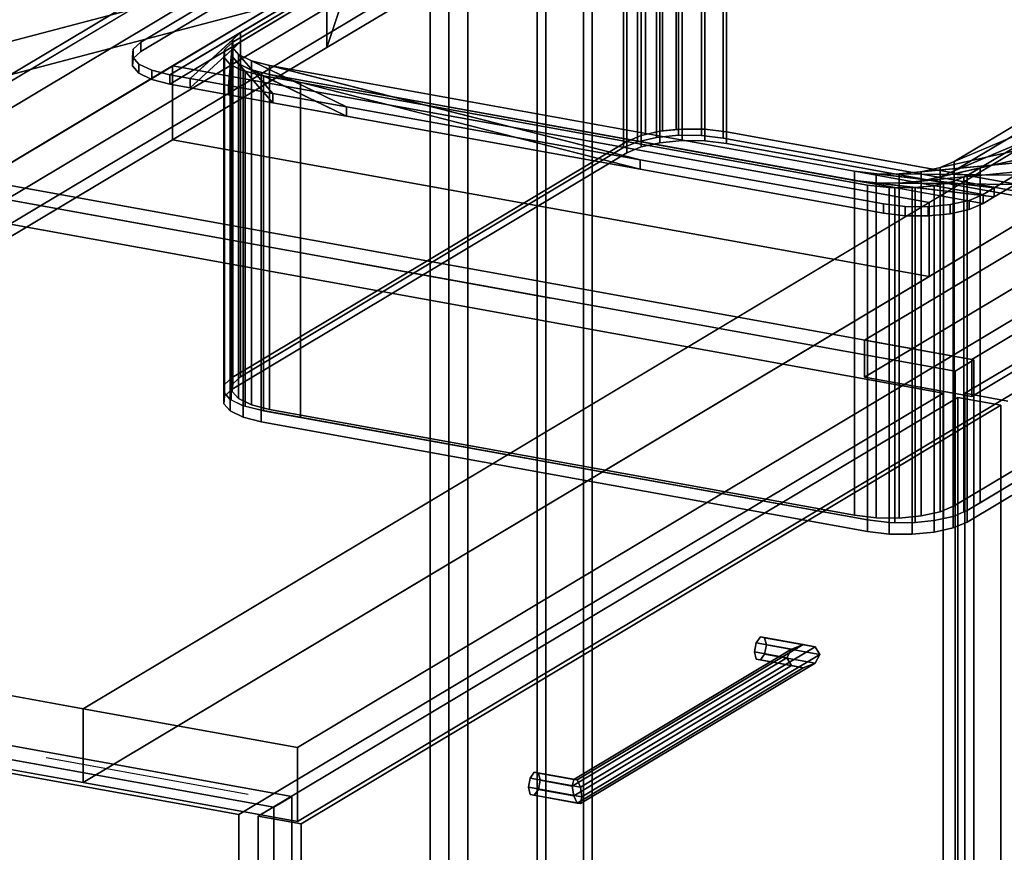
# Model space of a CAD drawing. Extents: x -61 to 4590, y -475 to 3687.
# Drawn here: x 1149 to 1552, y 1155 to 1495 of the extents above; entities that cross this region are included whole.
import ezdxf

# ---------------------------------------------------------------- set-up
doc = ezdxf.new("R2010")
doc.units = 0
doc.layers.add('layer0', color=7, linetype='CONTINUOUS')

# ---------------------------------------------------------------- blocks, each defined once
blk = doc.blocks.new('PF_OBJECT3')
at = {"layer": 'layer0'}
for p, q in [((746.98, 1270.5), (1260.5, 1177.66)), ((1260.5, 1177.66), (746.98, 1270.5)), ((1253.15, 1173.27), (739.64, 1266.11)), ((739.64, 1266.11), (1253.15, 1173.27)), ((1260.5, 1177.66), (1253.15, 1173.27)), ((1253.15, 1173.27), (1260.5, 1177.66)), ((1260.5, 1177.66), (1260.5, 356.05)), ((1260.5, 356.05), (1260.5, 1177.66)), ((1253.15, 351.66), (1253.15, 1173.27)), ((1253.15, 1173.27), (1253.15, 351.66))]:
    blk.add_line(p, q, dxfattribs=at)
blk = doc.blocks.new('PF_OBJECT4')
at = {"layer": 'layer0'}
for p, q in [((1357.99, 1185.18), (1357.29, 1181.41)), ((1357.29, 1181.41), (1357.99, 1185.18)), ((1357.99, 1185.18), (1359.7, 1187.58)), ((1359.7, 1187.58), (1357.99, 1185.18)), ((1378.62, 1181.45), (1357.99, 1185.18)), ((1357.99, 1185.18), (1378.62, 1181.45)), ((1359.7, 1187.58), (1361.4, 1187.21)), ((1377.22, 1184.41), (1359.7, 1187.58)), ((1361.4, 1187.21), (1359.7, 1187.58)), ((1359.7, 1187.58), (1377.22, 1184.41)), ((1361.4, 1187.21), (1362.1, 1184.3)), ((1362.1, 1184.3), (1361.4, 1187.21)), ((1361.4, 1187.21), (1375.83, 1184.61)), ((1375.83, 1184.61), (1361.4, 1187.21)), ((1362.1, 1184.3), (1361.4, 1180.54)), ((1361.4, 1180.54), (1362.1, 1184.3)), ((1362.1, 1184.3), (1375.25, 1181.92)), ((1375.25, 1181.92), (1362.1, 1184.3)), ((1375.25, 1181.92), (1375.83, 1184.61)), ((1375.83, 1184.61), (1375.25, 1181.92)), ((1375.83, 1184.61), (1377.22, 1184.41)), ((1377.22, 1184.41), (1375.83, 1184.61)), ((1377.22, 1184.41), (1378.62, 1181.45)), ((1378.62, 1181.45), (1377.22, 1184.41)), ((1357.29, 1181.41), (1357.99, 1178.5)), ((1379.19, 1177.45), (1357.29, 1181.41)), ((1357.29, 1181.41), (1379.19, 1177.45)), ((1357.99, 1178.5), (1357.29, 1181.41)), ((1359.7, 1178.13), (1361.4, 1180.54)), ((1361.4, 1180.54), (1359.7, 1178.13)), ((1361.4, 1180.54), (1375.83, 1177.93)), ((1375.83, 1177.93), (1361.4, 1180.54)), ((1375.83, 1177.93), (1375.25, 1181.92)), ((1375.25, 1181.92), (1375.83, 1177.93)), ((1379.19, 1177.45), (1378.62, 1181.45)), ((1378.62, 1181.45), (1379.19, 1177.45)), ((1357.99, 1178.5), (1359.7, 1178.13)), ((1378.62, 1174.77), (1357.99, 1178.5)), ((1357.99, 1178.5), (1378.62, 1174.77)), ((1359.7, 1178.13), (1357.99, 1178.5)), ((1377.22, 1174.97), (1359.7, 1178.13)), ((1359.7, 1178.13), (1377.22, 1174.97)), ((1375.83, 1177.93), (1377.22, 1174.97)), ((1377.22, 1174.97), (1375.83, 1177.93)), ((1378.62, 1174.77), (1379.19, 1177.45)), ((1379.19, 1177.45), (1378.62, 1174.77)), ((1379.19, 1177.45), (1379.19, 1177.45)), ((1377.22, 1174.97), (1378.62, 1174.77)), ((1378.62, 1174.77), (1377.22, 1174.97))]:
    blk.add_line(p, q, dxfattribs=at)
blk = doc.blocks.new('PF_OBJECT5')
at = {"layer": 'layer0'}
for p, q in [((1450.49, 1240.51), (1449.78, 1236.75)), ((1449.78, 1236.75), (1450.49, 1240.51)), ((1450.49, 1240.51), (1452.19, 1242.91)), ((1452.19, 1242.91), (1450.49, 1240.51)), ((1464.92, 1237.9), (1450.49, 1240.51)), ((1450.49, 1240.51), (1464.92, 1237.9)), ((1452.19, 1242.91), (1453.9, 1242.55)), ((1469.72, 1239.74), (1452.19, 1242.91)), ((1453.9, 1242.55), (1452.19, 1242.91)), ((1452.19, 1242.91), (1469.72, 1239.74)), ((1453.9, 1242.55), (1454.6, 1239.63)), ((1454.6, 1239.63), (1453.9, 1242.55)), ((1453.9, 1242.55), (1474.52, 1238.82)), ((1474.52, 1238.82), (1453.9, 1242.55)), ((1449.78, 1236.75), (1450.49, 1233.83)), ((1462.93, 1234.37), (1449.78, 1236.75)), ((1449.78, 1236.75), (1462.93, 1234.37)), ((1450.49, 1233.83), (1449.78, 1236.75)), ((1454.6, 1239.63), (1453.9, 1235.87)), ((1453.9, 1235.87), (1454.6, 1239.63)), ((1454.6, 1239.63), (1476.51, 1235.67)), ((1476.51, 1235.67), (1454.6, 1239.63)), ((1462.93, 1234.37), (1464.92, 1237.9)), ((1464.92, 1237.9), (1462.93, 1234.37)), ((1469.72, 1239.74), (1464.92, 1237.9)), ((1464.92, 1237.9), (1469.72, 1239.74)), ((1474.52, 1238.82), (1469.72, 1239.74)), ((1469.72, 1239.74), (1474.52, 1238.82)), ((1476.51, 1235.67), (1474.52, 1238.82)), ((1474.52, 1238.82), (1476.51, 1235.67)), ((1450.49, 1233.83), (1452.19, 1233.47)), ((1464.92, 1231.22), (1450.49, 1233.83)), ((1450.49, 1233.83), (1464.92, 1231.22)), ((1452.19, 1233.47), (1450.49, 1233.83)), ((1452.19, 1233.47), (1453.9, 1235.87)), ((1453.9, 1235.87), (1452.19, 1233.47)), ((1469.72, 1230.3), (1452.19, 1233.47)), ((1452.19, 1233.47), (1469.72, 1230.3)), ((1453.9, 1235.87), (1474.52, 1232.14)), ((1474.52, 1232.14), (1453.9, 1235.87)), ((1464.92, 1231.22), (1462.93, 1234.37)), ((1462.93, 1234.37), (1464.92, 1231.22)), ((1474.52, 1232.14), (1476.51, 1235.67)), ((1476.51, 1235.67), (1474.52, 1232.14)), ((1476.51, 1235.67), (1476.51, 1235.67)), ((1469.72, 1230.3), (1464.92, 1231.22)), ((1464.92, 1231.22), (1469.72, 1230.3)), ((1474.52, 1232.14), (1469.72, 1230.3)), ((1469.72, 1230.3), (1474.52, 1232.14))]:
    blk.add_line(p, q, dxfattribs=at)
blk = doc.blocks.new('PF_OBJECT6')
at = {"layer": 'layer0'}
for p, q in [((1375.83, 1184.61), (1464.92, 1237.9)), ((1464.92, 1237.9), (1375.83, 1184.61)), ((1469.72, 1239.74), (1377.22, 1184.41)), ((1377.22, 1184.41), (1469.72, 1239.74)), ((1474.52, 1238.82), (1378.62, 1181.45)), ((1378.62, 1181.45), (1474.52, 1238.82)), ((1462.93, 1234.37), (1464.92, 1237.9)), ((1464.92, 1237.9), (1462.93, 1234.37)), ((1464.92, 1237.9), (1469.72, 1239.74)), ((1469.72, 1239.74), (1464.92, 1237.9)), ((1469.72, 1239.74), (1474.52, 1238.82)), ((1474.52, 1238.82), (1469.72, 1239.74)), ((1476.51, 1235.67), (1474.52, 1238.82)), ((1474.52, 1238.82), (1476.51, 1235.67)), ((1375.25, 1181.92), (1462.93, 1234.37)), ((1462.93, 1234.37), (1375.25, 1181.92)), ((1476.51, 1235.67), (1379.19, 1177.45)), ((1379.19, 1177.45), (1476.51, 1235.67)), ((1464.92, 1231.22), (1462.93, 1234.37)), ((1462.93, 1234.37), (1464.92, 1231.22)), ((1474.52, 1232.14), (1476.51, 1235.67)), ((1476.51, 1235.67), (1474.52, 1232.14)), ((1476.51, 1235.67), (1476.51, 1235.67)), ((1375.83, 1177.93), (1464.92, 1231.22)), ((1464.92, 1231.22), (1375.83, 1177.93)), ((1469.72, 1230.3), (1377.22, 1174.97)), ((1377.22, 1174.97), (1469.72, 1230.3)), ((1474.52, 1232.14), (1378.62, 1174.77)), ((1378.62, 1174.77), (1474.52, 1232.14)), ((1464.92, 1231.22), (1469.72, 1230.3)), ((1469.72, 1230.3), (1464.92, 1231.22)), ((1469.72, 1230.3), (1474.52, 1232.14)), ((1474.52, 1232.14), (1469.72, 1230.3)), ((1375.83, 1184.61), (1375.25, 1181.92)), ((1375.25, 1181.92), (1375.83, 1184.61)), ((1377.22, 1184.41), (1375.83, 1184.61)), ((1375.83, 1184.61), (1377.22, 1184.41)), ((1378.62, 1181.45), (1377.22, 1184.41)), ((1377.22, 1184.41), (1378.62, 1181.45)), ((1375.25, 1181.92), (1375.83, 1177.93)), ((1375.83, 1177.93), (1375.25, 1181.92)), ((1378.62, 1181.45), (1379.19, 1177.45)), ((1379.19, 1177.45), (1378.62, 1181.45)), ((1377.22, 1174.97), (1375.83, 1177.93)), ((1375.83, 1177.93), (1377.22, 1174.97)), ((1379.19, 1177.45), (1378.62, 1174.77)), ((1378.62, 1174.77), (1379.19, 1177.45)), ((1379.19, 1177.45), (1379.19, 1177.45)), ((1379.19, 1177.45), (1379.19, 1177.45)), ((1379.19, 1177.45), (1379.19, 1177.45)), ((1378.62, 1174.77), (1377.22, 1174.97)), ((1377.22, 1174.97), (1378.62, 1174.77))]:
    blk.add_line(p, q, dxfattribs=at)
blk = doc.blocks.new('PF_OBJECT7')
at = {"layer": 'layer0'}
for p, q in [((1246.78, 1169.57), (1532.94, 1340.76)), ((1532.94, 1340.76), (1246.78, 1169.57)), ((1550.47, 1337.59), (1264.31, 1166.4)), ((1264.31, 1166.4), (1550.47, 1337.59)), ((1532.94, 1340.76), (1532.94, 673.08)), ((1532.94, 673.08), (1532.94, 1340.76)), ((1532.94, 1340.76), (1550.47, 1337.59)), ((1550.47, 1337.59), (1532.94, 1340.76)), ((1550.47, 669.91), (1550.47, 1337.59)), ((1550.47, 1337.59), (1550.47, 669.91)), ((1246.78, 501.9), (1246.78, 1169.57)), ((1264.31, 1166.4), (1246.78, 1169.57)), ((1246.78, 1169.57), (1246.78, 501.9)), ((1246.78, 1169.57), (1264.31, 1166.4)), ((1264.31, 1166.4), (1264.31, 498.73)), ((1264.31, 498.73), (1264.31, 1166.4))]:
    blk.add_line(p, q, dxfattribs=at)
blk = doc.blocks.new('PF_SKETCH9')
at = {"layer": 'layer0'}
blk.add_line((1118.44, 1426.27), (1201.1, 1411.32), dxfattribs=at)
blk = doc.blocks.new('PF_SKETCH11')
at = {"layer": 'layer0'}
blk.add_line((1283.77, 1396.38), (1366.43, 1381.43), dxfattribs=at)
blk = doc.blocks.new('PF_SKETCH12')
at = {"layer": 'layer0'}
blk.add_line((1160.04, 1193.57), (1242.71, 1178.63), dxfattribs=at)
blk = doc.blocks.new('PF_SKETCH13')
at = {"layer": 'layer0'}
blk.add_line((1449.1, 1366.48), (1531.76, 1351.54), dxfattribs=at)
blk = doc.blocks.new('PF_OBJECT15')
at = {"layer": 'layer0'}
for p, q in [((1087.29, 1437.9), (1360.93, 1601.59)), ((1360.93, 1601.59), (1087.29, 1437.9)), ((1364.44, 1600.96), (1090.8, 1437.27)), ((1090.8, 1437.27), (1364.44, 1600.96)), ((1360.93, 1601.59), (1360.93, 921.64)), ((1360.93, 921.64), (1360.93, 1601.59)), ((1364.44, 921.01), (1364.44, 1600.96)), ((1364.44, 1600.96), (1364.44, 921.01))]:
    blk.add_line(p, q, dxfattribs=at)
blk = doc.blocks.new('PF_OBJECT16')
at = {"layer": 'layer0'}
for p, q in [((1364.44, 1600.96), (1090.8, 1437.27)), ((1090.8, 1437.27), (1364.44, 1600.96)), ((1378.46, 1598.42), (1364.44, 1600.96)), ((1364.44, 1553.74), (1364.44, 1600.96)), ((1364.44, 1600.96), (1378.46, 1598.42)), ((1364.44, 1600.96), (1364.44, 1553.74)), ((1104.82, 1434.73), (1378.46, 1598.42)), ((1378.46, 1598.42), (1104.82, 1434.73)), ((1378.46, 1598.42), (1378.46, 1551.2)), ((1378.46, 1551.2), (1378.46, 1598.42)), ((1090.8, 1390.05), (1364.44, 1553.74)), ((1364.44, 1553.74), (1090.8, 1390.05)), ((1378.46, 1551.2), (1104.82, 1387.51)), ((1104.82, 1387.51), (1378.46, 1551.2)), ((1364.44, 1553.74), (1378.46, 1551.2)), ((1378.46, 1551.2), (1364.44, 1553.74)), ((1090.8, 1437.27), (1104.82, 1434.73)), ((1090.8, 1437.27), (1090.8, 1390.05)), ((1104.82, 1434.73), (1090.8, 1437.27)), ((1090.8, 1390.05), (1090.8, 1437.27)), ((1104.82, 1387.51), (1104.82, 1434.73)), ((1104.82, 1434.73), (1104.82, 1387.51)), ((1104.82, 1387.51), (1090.8, 1390.05)), ((1090.8, 1390.05), (1104.82, 1387.51))]:
    blk.add_line(p, q, dxfattribs=at)
blk = doc.blocks.new('PF_OBJECT17')
at = {"layer": 'layer0'}
for p, q in [((1324.82, 934.17), (1324.82, 1614.12)), ((1324.82, 1614.12), (1324.82, 934.17)), ((1317.11, 1609.51), (1317.11, 929.56)), ((1317.11, 929.56), (1317.11, 1609.51)), ((1768.41, 1527.92), (1494.78, 1364.23)), ((1494.78, 1364.23), (1768.41, 1527.92)), ((1538.59, 1356.31), (1812.23, 1520)), ((1812.23, 1520), (1538.59, 1356.31)), ((1494.78, 1349.12), (1768.41, 1512.81)), ((1768.41, 1512.81), (1494.78, 1349.12)), ((1812.23, 1504.89), (1538.59, 1341.2)), ((1538.59, 1341.2), (1812.23, 1504.89)), ((1539.47, 1356.15), (1043.48, 1445.82)), ((1043.48, 1445.82), (1539.47, 1356.15)), ((1035.77, 1441.21), (1531.76, 1351.54)), ((1531.76, 1351.54), (1035.77, 1441.21)), ((1494.78, 1364.23), (1538.59, 1356.31)), ((1538.59, 1356.31), (1494.78, 1364.23)), ((1494.78, 1364.23), (1494.78, 1349.12)), ((1494.78, 1349.12), (1494.78, 1364.23)), ((1531.76, 1351.54), (1539.47, 1356.15)), ((1539.47, 1356.15), (1531.76, 1351.54)), ((1538.59, 1341.2), (1538.59, 1356.31)), ((1538.59, 1356.31), (1538.59, 1341.2)), ((1539.47, 1356.15), (1539.47, 676.2)), ((1539.47, 676.2), (1539.47, 1356.15)), ((1538.59, 1341.2), (1494.78, 1349.12)), ((1494.78, 1349.12), (1538.59, 1341.2)), ((1531.76, 671.59), (1531.76, 1351.54)), ((1531.76, 1351.54), (1531.76, 671.59))]:
    blk.add_line(p, q, dxfattribs=at)
blk = doc.blocks.new('PF_OBJECT21')
at = {"layer": 'layer0'}
for p, q in [((1535.83, 1342.48), (1822, 1513.67)), ((1822, 1513.67), (1535.83, 1342.48)), ((1535.83, 674.81), (1535.83, 1342.48)), ((1553.36, 1339.32), (1535.83, 1342.48)), ((1535.83, 1342.48), (1535.83, 674.81)), ((1535.83, 1342.48), (1553.36, 1339.32))]:
    blk.add_line(p, q, dxfattribs=at)
blk = doc.blocks.new('PF_SKETCH26')
at = {"layer": 'layer0'}
blk.add_line((1118.44, 1426.27), (1201.1, 1411.32), dxfattribs=at)
blk = doc.blocks.new('PF_SKETCH28')
at = {"layer": 'layer0'}
blk.add_line((1283.77, 1396.38), (1366.43, 1381.43), dxfattribs=at)
blk = doc.blocks.new('PF_SKETCH30')
at = {"layer": 'layer0'}
blk.add_line((1449.1, 1366.48), (1531.76, 1351.54), dxfattribs=at)
blk = doc.blocks.new('PF_OBJECT82')
at = {"layer": 'layer0'}
for p, q in [((1379.85, 930.23), (1379.85, 1610.18)), ((1379.85, 1610.18), (1379.85, 930.23)), ((1383.36, 1609.55), (1383.36, 929.6)), ((1383.36, 929.6), (1383.36, 1609.55))]:
    blk.add_line(p, q, dxfattribs=at)
blk = doc.blocks.new('PF_OBJECT89')
at = {"layer": 'layer0'}
for p, q in [((1332.53, 938.78), (1332.53, 1618.74)), ((1332.53, 1618.74), (1332.53, 938.78)), ((1324.82, 1614.12), (1324.82, 934.17)), ((1324.82, 934.17), (1324.82, 1614.12))]:
    blk.add_line(p, q, dxfattribs=at)
blk = doc.blocks.new('PF_OBJECT127')
at = {"layer": 'layer0'}
for p, q in [((2365.17, 1925.36), (1175.24, 1213.54)), ((2452.8, 1909.52), (1262.87, 1197.7)), ((1262.87, 1197.7), (2452.8, 1909.52)), ((1175.24, 1183.32), (2365.17, 1895.14)), ((1262.87, 1167.48), (2452.8, 1879.3)), ((2452.8, 1879.3), (1262.87, 1167.48)), ((1384.13, 1549.25), (1084.34, 1470.27)), ((1521.14, 1420.46), (1716.25, 1537.17)), ((865.9, 1269.47), (1274.8, 1514.07)), ((1274.8, 1514.07), (1211.8, 1476.38)), ((1274.8, 1514.07), (1274.8, 1483.85)), ((1274.8, 1483.85), (1274.8, 1514.07)), ((1274.8, 1483.85), (1284.73, 1513.43)), ((1043.64, 1445.92), (1283.26, 1509.05)), ((1272.81, 1506.3), (1043.64, 1445.92)), ((1084.34, 1470.27), (1227.36, 1507.95)), ((1283.26, 1509.05), (1274.8, 1483.85)), ((1716.25, 1506.95), (1521.14, 1390.24)), ((1308.17, 1503.81), (1274.8, 1483.85)), ((1274.8, 1483.85), (1308.17, 1503.81)), ((1274.8, 1483.85), (865.9, 1239.25)), ((1211.8, 1446.16), (1274.8, 1483.85)), ((1211.8, 1476.38), (865.9, 1269.47)), ((1211.8, 1476.38), (1211.8, 1446.16)), ((1211.8, 1446.16), (1211.8, 1476.38)), ((1211.8, 1476.38), (1521.14, 1420.46)), ((1521.14, 1420.46), (1211.8, 1476.38)), ((865.9, 1239.25), (1211.8, 1446.16)), ((1211.8, 1446.16), (1521.14, 1390.24)), ((1521.14, 1390.24), (1211.8, 1446.16)), ((1175.24, 1213.54), (1521.14, 1420.46)), ((1521.14, 1390.24), (1521.14, 1420.46)), ((1521.14, 1420.46), (1521.14, 1390.24)), ((1521.14, 1390.24), (1175.24, 1183.32)), ((1175.24, 1213.54), (865.9, 1269.47)), ((865.9, 1269.47), (1175.24, 1213.54)), ((865.9, 1239.25), (1175.24, 1183.32)), ((1175.24, 1183.32), (865.9, 1239.25)), ((1175.24, 1213.54), (1175.24, 1183.32)), ((1262.87, 1197.7), (1175.24, 1213.54)), ((1175.24, 1183.32), (1175.24, 1213.54)), ((1175.24, 1213.54), (1262.87, 1197.7)), ((1262.87, 1197.7), (1262.87, 1167.48)), ((1262.87, 1167.48), (1262.87, 1197.7)), ((1175.24, 1183.32), (1262.87, 1167.48)), ((1262.87, 1167.48), (1175.24, 1183.32))]:
    blk.add_line(p, q, dxfattribs=at)
blk = doc.blocks.new('PF_OBJECT128')
at = {"layer": 'layer0'}
for p, q in [((1210.69, 1472.67), (1425.07, 1600.91)), ((1198.85, 1486.07), (1384.32, 1597.02)), ((1384.32, 1597.02), (1198.85, 1486.07)), ((1425.07, 1597.14), (1210.69, 1468.89)), ((1198.85, 1482.29), (1384.32, 1593.24)), ((1384.32, 1593.24), (1198.85, 1482.29)), ((1396.16, 1583.62), (1239.59, 1489.96)), ((1239.59, 1486.18), (1396.16, 1579.84)), ((1716.88, 1548.16), (1531.4, 1437.2)), ((1531.4, 1433.43), (1716.88, 1544.38)), ((1531.4, 1437.2), (1687.97, 1530.86)), ((1687.97, 1527.09), (1531.4, 1433.43)), ((1239.59, 1489.96), (1210.69, 1472.67)), ((1219.01, 1471.16), (1239.59, 1489.96)), ((1239.59, 1489.96), (1236.41, 1487.06)), ((1239.59, 1489.96), (1239.59, 1486.18)), ((1239.59, 1486.18), (1239.59, 1489.96)), ((1195.67, 1483.16), (1198.85, 1486.07)), ((1198.85, 1486.07), (1195.67, 1483.16)), ((1198.85, 1482.29), (1198.85, 1486.07)), ((1198.85, 1486.07), (1198.85, 1482.29)), ((1210.69, 1468.89), (1239.59, 1486.18)), ((1236.41, 1487.06), (1219.01, 1471.16)), ((1239.59, 1486.18), (1219.01, 1467.39)), ((1234.62, 1468.34), (1236.41, 1487.06)), ((1236.41, 1487.06), (1236.12, 1483.97)), ((1236.41, 1487.06), (1236.41, 1483.28)), ((1236.41, 1483.28), (1236.41, 1487.06)), ((1236.41, 1483.28), (1239.59, 1486.18)), ((1648.94, 1487.04), (1525.65, 1434.76)), ((1531.4, 1437.2), (1648.94, 1487.04)), ((1195.38, 1480.08), (1195.67, 1483.16)), ((1195.67, 1483.16), (1195.38, 1480.08)), ((1195.67, 1479.39), (1195.67, 1483.16)), ((1195.67, 1483.16), (1195.67, 1479.39)), ((1195.67, 1479.39), (1198.85, 1482.29)), ((1198.85, 1482.29), (1195.67, 1479.39)), ((1219.01, 1467.39), (1236.41, 1483.28)), ((1236.12, 1483.97), (1234.62, 1468.34)), ((1236.41, 1483.28), (1234.62, 1464.56)), ((1236.12, 1483.97), (1236.12, 1480.19)), ((1236.12, 1480.19), (1236.12, 1483.97)), ((1236.12, 1483.97), (1238.74, 1481.01)), ((1252.83, 1465.05), (1236.12, 1483.97)), ((1236.12, 1480.19), (1236.41, 1483.28)), ((1525.65, 1430.99), (1648.94, 1483.26)), ((1648.94, 1483.26), (1531.4, 1433.43)), ((1195.38, 1476.3), (1195.38, 1480.08)), ((1195.38, 1480.08), (1195.38, 1476.3)), ((1197.99, 1477.11), (1195.38, 1480.08)), ((1195.38, 1480.08), (1197.99, 1477.11)), ((1195.38, 1476.3), (1195.67, 1479.39)), ((1195.67, 1479.39), (1195.38, 1476.3)), ((1234.62, 1464.56), (1236.12, 1480.19)), ((1236.12, 1480.19), (1252.83, 1461.27)), ((1238.74, 1477.23), (1236.12, 1480.19)), ((1238.74, 1481.01), (1238.74, 1477.23)), ((1238.74, 1477.23), (1238.74, 1481.01)), ((1238.74, 1481.01), (1244.01, 1478.45)), ((1282.97, 1459.6), (1238.74, 1481.01)), ((1238.74, 1481.01), (1252.83, 1465.05)), ((1244.01, 1478.45), (1244.01, 1474.68)), ((1244.01, 1474.68), (1244.01, 1478.45)), ((1244.01, 1478.45), (1251.43, 1476.56)), ((1402.96, 1437.91), (1244.01, 1478.45)), ((1244.01, 1478.45), (1282.97, 1459.6)), ((1197.99, 1473.34), (1195.38, 1476.3)), ((1195.38, 1476.3), (1197.99, 1473.34)), ((1197.99, 1473.34), (1197.99, 1477.11)), ((1197.99, 1477.11), (1197.99, 1473.34)), ((1203.27, 1474.56), (1197.99, 1477.11)), ((1197.99, 1477.11), (1203.27, 1474.56)), ((1203.27, 1470.78), (1203.27, 1474.56)), ((1203.27, 1474.56), (1203.27, 1470.78)), ((1210.69, 1472.67), (1203.27, 1474.56)), ((1203.27, 1474.56), (1210.69, 1472.67)), ((1252.83, 1461.27), (1238.74, 1477.23)), ((1238.74, 1477.23), (1282.97, 1455.82)), ((1244.01, 1474.68), (1238.74, 1477.23)), ((1282.97, 1455.82), (1244.01, 1474.68)), ((1244.01, 1474.68), (1402.96, 1434.13)), ((1251.43, 1472.79), (1244.01, 1474.68)), ((1251.43, 1476.56), (1251.43, 1472.79)), ((1251.43, 1472.79), (1251.43, 1476.56)), ((1251.43, 1476.56), (1490.66, 1433.31)), ((1543.24, 1423.8), (1251.43, 1476.56)), ((1251.43, 1476.56), (1402.96, 1437.91)), ((1203.27, 1470.78), (1197.99, 1473.34)), ((1197.99, 1473.34), (1203.27, 1470.78)), ((1210.69, 1468.89), (1203.27, 1470.78)), ((1203.27, 1470.78), (1210.69, 1468.89)), ((1210.69, 1468.89), (1210.69, 1472.67)), ((1210.69, 1472.67), (1210.69, 1468.89)), ((1219.01, 1471.16), (1210.69, 1472.67)), ((1210.69, 1472.67), (1210.69, 1472.67)), ((1210.69, 1472.67), (1219.01, 1471.16)), ((1219.01, 1467.39), (1219.01, 1471.16)), ((1219.01, 1471.16), (1219.01, 1467.39)), ((1234.62, 1468.34), (1219.01, 1471.16)), ((1219.01, 1471.16), (1234.62, 1468.34)), ((1402.96, 1434.13), (1251.43, 1472.79)), ((1251.43, 1472.79), (1543.24, 1420.03)), ((1490.66, 1429.53), (1251.43, 1472.79)), ((1219.01, 1467.39), (1210.69, 1468.89)), ((1210.69, 1468.89), (1210.69, 1468.89)), ((1210.69, 1468.89), (1219.01, 1467.39)), ((1234.62, 1464.56), (1219.01, 1467.39)), ((1219.01, 1467.39), (1234.62, 1464.56)), ((1234.62, 1464.56), (1234.62, 1468.34)), ((1234.62, 1468.34), (1234.62, 1464.56)), ((1252.83, 1465.05), (1234.62, 1468.34)), ((1234.62, 1468.34), (1252.83, 1465.05)), ((1252.83, 1461.27), (1234.62, 1464.56)), ((1234.62, 1464.56), (1252.83, 1461.27)), ((1252.83, 1461.27), (1252.83, 1465.05)), ((1252.83, 1465.05), (1252.83, 1461.27)), ((1282.97, 1459.6), (1252.83, 1465.05)), ((1252.83, 1465.05), (1282.97, 1459.6)), ((1282.97, 1455.82), (1252.83, 1461.27)), ((1252.83, 1461.27), (1282.97, 1455.82)), ((1282.97, 1455.82), (1282.97, 1459.6)), ((1282.97, 1459.6), (1282.97, 1455.82)), ((1402.96, 1437.91), (1282.97, 1459.6)), ((1282.97, 1459.6), (1402.96, 1437.91)), ((1402.96, 1434.13), (1282.97, 1455.82)), ((1282.97, 1455.82), (1402.96, 1434.13)), ((1582.98, 1447.58), (1517.89, 1433.03)), ((1525.65, 1434.76), (1582.98, 1447.58)), ((1517.89, 1429.25), (1582.98, 1443.8)), ((1582.98, 1443.8), (1525.65, 1430.99)), ((1402.96, 1434.13), (1402.96, 1437.91)), ((1402.96, 1437.91), (1402.96, 1434.13)), ((1502.5, 1419.91), (1402.96, 1437.91)), ((1402.96, 1437.91), (1502.5, 1419.91)), ((1566.41, 1437.67), (1508.87, 1432.17)), ((1517.89, 1433.03), (1566.41, 1437.67)), ((1502.5, 1416.13), (1402.96, 1434.13)), ((1402.96, 1434.13), (1502.5, 1416.13)), ((1508.87, 1428.39), (1566.41, 1433.89)), ((1517.89, 1433.03), (1525.65, 1434.76)), ((1566.41, 1433.89), (1517.89, 1429.25)), ((1525.65, 1434.76), (1531.4, 1437.2)), ((1525.65, 1434.76), (1525.65, 1430.99)), ((1525.65, 1430.99), (1525.65, 1434.76)), ((1531.4, 1437.2), (1531.4, 1433.43)), ((1531.4, 1433.43), (1531.4, 1437.2)), ((1490.66, 1433.31), (1490.66, 1429.53)), ((1490.66, 1429.53), (1490.66, 1433.31)), ((1490.66, 1433.31), (1499.49, 1432.26)), ((1547.82, 1426.54), (1490.66, 1433.31)), ((1490.66, 1433.31), (1543.24, 1423.8)), ((1543.24, 1420.03), (1490.66, 1429.53)), ((1490.66, 1429.53), (1547.82, 1422.77)), ((1499.49, 1428.49), (1490.66, 1429.53)), ((1499.49, 1432.26), (1499.49, 1428.49)), ((1499.49, 1428.49), (1499.49, 1432.26)), ((1499.49, 1432.26), (1508.87, 1432.17)), ((1556.4, 1431.68), (1499.49, 1432.26)), ((1499.49, 1432.26), (1547.82, 1426.54)), ((1508.87, 1432.17), (1517.89, 1433.03)), ((1508.87, 1432.17), (1508.87, 1428.39)), ((1508.87, 1428.39), (1508.87, 1432.17)), ((1508.87, 1432.17), (1556.4, 1431.68)), ((1517.89, 1433.03), (1517.89, 1429.25)), ((1517.89, 1429.25), (1517.89, 1433.03)), ((1525.65, 1430.99), (1517.89, 1429.25)), ((1531.4, 1433.43), (1525.65, 1430.99)), ((1556.4, 1431.68), (1547.82, 1426.54)), ((1547.82, 1426.54), (1556.4, 1431.68)), ((1547.82, 1422.77), (1499.49, 1428.49)), ((1499.49, 1428.49), (1556.4, 1427.9)), ((1508.87, 1428.39), (1499.49, 1428.49)), ((1517.89, 1429.25), (1508.87, 1428.39)), ((1556.4, 1427.9), (1508.87, 1428.39)), ((1547.82, 1426.54), (1543.24, 1423.8)), ((1543.24, 1423.8), (1547.82, 1426.54)), ((1556.4, 1427.9), (1547.82, 1422.77)), ((1547.82, 1422.77), (1556.4, 1427.9)), ((1547.82, 1422.77), (1547.82, 1426.54)), ((1547.82, 1426.54), (1547.82, 1422.77)), ((1543.24, 1423.8), (1537.49, 1421.37)), ((1537.49, 1421.37), (1543.24, 1423.8)), ((1543.24, 1420.03), (1543.24, 1423.8)), ((1543.24, 1423.8), (1543.24, 1420.03)), ((1543.24, 1423.8), (1543.24, 1423.8)), ((1547.82, 1422.77), (1543.24, 1420.03)), ((1543.24, 1420.03), (1547.82, 1422.77)), ((1502.5, 1416.13), (1502.5, 1419.91)), ((1502.5, 1419.91), (1502.5, 1416.13)), ((1511.33, 1418.87), (1502.5, 1419.91)), ((1502.5, 1419.91), (1511.33, 1418.87)), ((1511.33, 1415.09), (1511.33, 1418.87)), ((1511.33, 1418.87), (1511.33, 1415.09)), ((1520.71, 1418.77), (1511.33, 1418.87)), ((1511.33, 1418.87), (1520.71, 1418.77)), ((1529.72, 1419.63), (1520.71, 1418.77)), ((1520.71, 1418.77), (1529.72, 1419.63)), ((1520.71, 1414.99), (1520.71, 1418.77)), ((1520.71, 1418.77), (1520.71, 1414.99)), ((1537.49, 1421.37), (1529.72, 1419.63)), ((1529.72, 1419.63), (1537.49, 1421.37)), ((1529.72, 1415.85), (1529.72, 1419.63)), ((1529.72, 1419.63), (1529.72, 1415.85)), ((1537.49, 1417.59), (1529.72, 1415.85)), ((1529.72, 1415.85), (1537.49, 1417.59)), ((1537.49, 1417.59), (1537.49, 1421.37)), ((1537.49, 1421.37), (1537.49, 1417.59)), ((1543.24, 1420.03), (1537.49, 1417.59)), ((1537.49, 1417.59), (1543.24, 1420.03)), ((1543.24, 1420.03), (1543.24, 1420.03)), ((1511.33, 1415.09), (1502.5, 1416.13)), ((1502.5, 1416.13), (1511.33, 1415.09)), ((1520.71, 1414.99), (1511.33, 1415.09)), ((1511.33, 1415.09), (1520.71, 1414.99)), ((1529.72, 1415.85), (1520.71, 1414.99)), ((1520.71, 1414.99), (1529.72, 1415.85))]:
    blk.add_line(p, q, dxfattribs=at)
blk = doc.blocks.new('PF_OBJECT129')
at = {"layer": 'layer0'}
for p, q in [((1411.1, 1449.64), (1411.1, 1586.58)), ((1411.1, 1586.58), (1411.1, 1449.64)), ((1412.11, 1449.74), (1412.11, 1586.67)), ((1412.11, 1586.67), (1412.11, 1449.74)), ((1417.71, 1450.27), (1417.71, 1587.21)), ((1417.71, 1587.21), (1417.71, 1450.27)), ((1420.11, 1450.5), (1420.11, 1587.44)), ((1420.11, 1587.44), (1420.11, 1450.5)), ((1429.49, 1450.41), (1429.49, 1587.34)), ((1429.49, 1587.34), (1429.49, 1450.41)), ((1232.95, 1482.21), (1405.22, 1585.26)), ((1403.34, 1447.91), (1403.34, 1584.84)), ((1403.34, 1584.84), (1403.34, 1447.91)), ((1405.22, 1585.26), (1405.22, 1448.33)), ((1405.22, 1448.33), (1405.22, 1585.26)), ((1409.68, 1584.02), (1409.68, 1447.08)), ((1409.68, 1447.08), (1409.68, 1584.02)), ((1418.69, 1584.88), (1418.69, 1447.95)), ((1418.69, 1447.95), (1418.69, 1584.88)), ((1428.07, 1584.78), (1428.07, 1447.85)), ((1428.07, 1447.85), (1428.07, 1584.78)), ((1436.9, 1583.74), (1436.9, 1446.8)), ((1436.9, 1446.8), (1436.9, 1583.74)), ((1438.33, 1449.36), (1438.33, 1586.29)), ((1438.33, 1586.29), (1438.33, 1449.36)), ((1236.2, 1485.86), (1397.58, 1582.4)), ((1397.58, 1582.4), (1236.2, 1485.86)), ((1396.16, 1579.84), (1239.59, 1486.18)), ((1396.16, 1442.91), (1396.16, 1579.84)), ((1396.16, 1579.84), (1396.16, 1442.91)), ((1397.58, 1582.4), (1397.58, 1445.47)), ((1397.58, 1445.47), (1397.58, 1582.4)), ((1401.91, 1582.28), (1401.91, 1445.35)), ((1401.91, 1445.35), (1401.91, 1582.28)), ((1700.93, 1534.84), (1531.4, 1433.43)), ((1531.4, 1433.43), (1687.97, 1527.09)), ((1232.73, 1479.91), (1239.59, 1486.18)), ((1239.59, 1486.18), (1232.95, 1482.21)), ((1233.02, 1482.96), (1236.2, 1485.86)), ((1236.2, 1485.86), (1233.02, 1482.96)), ((1236.2, 1348.92), (1236.2, 1485.86)), ((1236.2, 1485.86), (1236.2, 1348.92)), ((1239.59, 1486.18), (1236.41, 1483.28)), ((1239.59, 1486.18), (1239.59, 1349.25)), ((1239.59, 1349.25), (1239.59, 1486.18)), ((1236.41, 1483.28), (1232.73, 1479.91)), ((1232.73, 1479.91), (1232.95, 1482.21)), ((1232.95, 1482.21), (1232.73, 1479.91)), ((1232.95, 1482.21), (1233.02, 1482.96)), ((1233.02, 1482.96), (1232.95, 1482.21)), ((1232.95, 1345.27), (1232.95, 1482.21)), ((1232.95, 1482.21), (1232.95, 1345.27)), ((1233.02, 1346.02), (1233.02, 1482.96)), ((1233.02, 1482.96), (1233.02, 1346.02)), ((1235.78, 1476.69), (1236.41, 1483.28)), ((1236.41, 1483.28), (1236.12, 1480.19)), ((1236.41, 1483.28), (1236.41, 1346.34)), ((1236.41, 1346.34), (1236.41, 1483.28)), ((1232.72, 1479.87), (1232.73, 1479.91)), ((1232.73, 1479.91), (1232.72, 1479.87)), ((1232.72, 1342.94), (1232.72, 1479.87)), ((1232.72, 1479.87), (1232.72, 1342.94)), ((1235.34, 1476.91), (1232.72, 1479.87)), ((1232.72, 1479.87), (1235.34, 1476.91)), ((1232.73, 1342.98), (1232.73, 1479.91)), ((1232.73, 1479.91), (1232.73, 1342.98)), ((1236.12, 1480.19), (1235.78, 1476.69)), ((1236.12, 1480.19), (1236.12, 1343.26)), ((1236.12, 1343.26), (1236.12, 1480.19)), ((1236.12, 1480.19), (1238.74, 1477.23)), ((1241.47, 1474.13), (1236.12, 1480.19)), ((1235.34, 1339.97), (1235.34, 1476.91)), ((1235.34, 1476.91), (1235.34, 1339.97)), ((1235.78, 1476.69), (1235.34, 1476.91)), ((1235.34, 1476.91), (1235.78, 1476.69)), ((1235.78, 1339.76), (1235.78, 1476.69)), ((1235.78, 1476.69), (1235.78, 1339.76)), ((1240.62, 1474.35), (1235.78, 1476.69)), ((1235.78, 1476.69), (1240.62, 1474.35)), ((1238.74, 1477.23), (1238.74, 1340.3)), ((1238.74, 1340.3), (1238.74, 1477.23)), ((1238.74, 1477.23), (1244.01, 1474.68)), ((1248.92, 1472.3), (1238.74, 1477.23)), ((1238.74, 1477.23), (1241.47, 1474.13)), ((1240.62, 1337.42), (1240.62, 1474.35)), ((1240.62, 1474.35), (1240.62, 1337.42)), ((1241.47, 1474.13), (1240.62, 1474.35)), ((1240.62, 1474.35), (1241.47, 1474.13)), ((1241.47, 1337.2), (1241.47, 1474.13)), ((1241.47, 1474.13), (1241.47, 1337.2)), ((1248.03, 1472.46), (1241.47, 1474.13)), ((1241.47, 1474.13), (1248.03, 1472.46)), ((1244.01, 1474.68), (1244.01, 1337.74)), ((1244.01, 1337.74), (1244.01, 1474.68)), ((1244.01, 1474.68), (1251.43, 1472.79)), ((1264.06, 1469.56), (1244.01, 1474.68)), ((1244.01, 1474.68), (1248.92, 1472.3)), ((1248.03, 1335.53), (1248.03, 1472.46)), ((1248.03, 1472.46), (1248.03, 1335.53)), ((1248.92, 1472.3), (1248.03, 1472.46)), ((1248.03, 1472.46), (1248.92, 1472.3)), ((1248.92, 1335.36), (1248.92, 1472.3)), ((1248.92, 1472.3), (1248.92, 1335.36)), ((1264.06, 1469.56), (1248.92, 1472.3)), ((1248.92, 1472.3), (1264.06, 1469.56)), ((1251.43, 1472.79), (1251.43, 1335.85)), ((1251.43, 1335.85), (1251.43, 1472.79)), ((1251.43, 1472.79), (1490.66, 1429.53)), ((1507.13, 1426.56), (1251.43, 1472.79)), ((1251.43, 1472.79), (1264.06, 1469.56)), ((1264.06, 1332.63), (1264.06, 1469.56)), ((1264.06, 1469.56), (1264.06, 1332.63)), ((1496.03, 1427.62), (1264.06, 1469.56)), ((1264.06, 1469.56), (1496.03, 1427.62)), ((1403.34, 1447.91), (1411.1, 1449.64)), ((1411.1, 1449.64), (1405.22, 1448.33)), ((1411.1, 1449.64), (1420.11, 1450.5)), ((1412.11, 1449.74), (1411.1, 1449.64)), ((1411.1, 1444.92), (1411.1, 1449.64)), ((1411.1, 1449.64), (1411.1, 1444.92)), ((1417.71, 1450.27), (1412.11, 1449.74)), ((1420.11, 1450.5), (1417.71, 1450.27)), ((1420.11, 1450.5), (1429.49, 1450.41)), ((1420.11, 1445.78), (1420.11, 1450.5)), ((1429.49, 1450.41), (1420.11, 1450.5)), ((1420.11, 1450.5), (1420.11, 1445.78)), ((1429.49, 1450.41), (1438.33, 1449.36)), ((1429.49, 1445.68), (1429.49, 1450.41)), ((1438.33, 1449.36), (1429.49, 1450.41)), ((1429.49, 1450.41), (1429.49, 1445.68)), ((1397.58, 1445.47), (1403.34, 1447.91)), ((1403.34, 1447.91), (1397.58, 1445.47)), ((1409.68, 1447.08), (1401.91, 1445.35)), ((1401.91, 1445.35), (1409.68, 1447.08)), ((1405.22, 1448.33), (1403.34, 1447.91)), ((1403.34, 1443.18), (1403.34, 1447.91)), ((1403.34, 1447.91), (1403.34, 1443.18)), ((1418.69, 1447.95), (1409.68, 1447.08)), ((1409.68, 1447.08), (1418.69, 1447.95)), ((1411.1, 1444.92), (1420.11, 1445.78)), ((1420.11, 1445.78), (1411.1, 1444.92)), ((1428.07, 1447.85), (1418.69, 1447.95)), ((1418.69, 1447.95), (1428.07, 1447.85)), ((1420.11, 1445.78), (1429.49, 1445.68)), ((1429.49, 1445.68), (1420.11, 1445.78)), ((1436.9, 1446.8), (1428.07, 1447.85)), ((1428.07, 1447.85), (1436.9, 1446.8)), ((1429.49, 1445.68), (1438.33, 1444.64)), ((1438.33, 1444.64), (1429.49, 1445.68)), ((1676.14, 1403.55), (1436.9, 1446.8)), ((1436.9, 1446.8), (1676.14, 1403.55)), ((1438.33, 1449.36), (1686.32, 1404.52)), ((1438.33, 1444.64), (1438.33, 1449.36)), ((1638.25, 1413.21), (1438.33, 1449.36)), ((1438.33, 1449.36), (1438.33, 1444.64)), ((1560.79, 1445.88), (1525.65, 1430.99)), ((1531.4, 1433.43), (1560.79, 1445.88)), ((1560.79, 1445.88), (1541.99, 1434.64)), ((1541.99, 1434.64), (1560.79, 1445.88)), ((1236.2, 1348.92), (1397.58, 1445.47)), ((1397.58, 1445.47), (1236.2, 1348.92)), ((1396.16, 1442.91), (1239.59, 1349.25)), ((1239.59, 1349.25), (1396.16, 1442.91)), ((1401.91, 1445.35), (1396.16, 1442.91)), ((1396.16, 1442.91), (1401.91, 1445.35)), ((1397.58, 1445.47), (1397.58, 1440.75)), ((1397.58, 1440.75), (1397.58, 1445.47)), ((1397.58, 1440.75), (1403.34, 1443.18)), ((1403.34, 1443.18), (1397.58, 1440.75)), ((1403.34, 1443.18), (1411.1, 1444.92)), ((1411.1, 1444.92), (1403.34, 1443.18)), ((1438.33, 1444.64), (1686.32, 1399.8)), ((1686.32, 1399.8), (1438.33, 1444.64)), ((1236.2, 1344.2), (1397.58, 1440.75)), ((1397.58, 1440.75), (1236.2, 1344.2)), ((1541.99, 1434.64), (1517.89, 1429.25)), ((1525.65, 1430.99), (1541.99, 1434.64)), ((1541.99, 1434.64), (1536.77, 1431.52)), ((1536.77, 1431.52), (1541.99, 1434.64)), ((1541.99, 1297.7), (1541.99, 1434.64)), ((1541.99, 1434.64), (1541.99, 1297.7)), ((1490.66, 1429.53), (1490.66, 1292.6)), ((1490.66, 1292.6), (1490.66, 1429.53)), ((1490.66, 1429.53), (1499.49, 1428.49)), ((1515.45, 1426.6), (1490.66, 1429.53)), ((1490.66, 1429.53), (1507.13, 1426.56)), ((1535.37, 1430.92), (1508.87, 1428.39)), ((1517.89, 1429.25), (1525.65, 1430.99)), ((1517.89, 1429.25), (1535.37, 1430.92)), ((1525.65, 1430.99), (1531.4, 1433.43)), ((1525.65, 1430.99), (1525.65, 1294.05)), ((1525.65, 1294.05), (1525.65, 1430.99)), ((1535.37, 1430.92), (1531.02, 1429.08)), ((1531.02, 1429.08), (1535.37, 1430.92)), ((1531.4, 1433.43), (1531.4, 1296.49)), ((1531.4, 1296.49), (1531.4, 1433.43)), ((1536.77, 1431.52), (1535.37, 1430.92)), ((1535.37, 1430.92), (1536.77, 1431.52)), ((1535.37, 1293.99), (1535.37, 1430.92)), ((1535.37, 1430.92), (1535.37, 1293.99)), ((1536.77, 1294.58), (1536.77, 1431.52)), ((1536.77, 1431.52), (1536.77, 1294.58)), ((1496.03, 1290.69), (1496.03, 1427.62)), ((1496.03, 1427.62), (1496.03, 1290.69)), ((1504.86, 1426.58), (1496.03, 1427.62)), ((1496.03, 1427.62), (1504.86, 1426.58)), ((1499.49, 1428.49), (1499.49, 1291.55)), ((1499.49, 1291.55), (1499.49, 1428.49)), ((1499.49, 1428.49), (1508.87, 1428.39)), ((1527.1, 1428.2), (1499.49, 1428.49)), ((1499.49, 1428.49), (1515.45, 1426.6)), ((1504.86, 1289.64), (1504.86, 1426.58)), ((1504.86, 1426.58), (1504.86, 1289.64)), ((1507.13, 1426.56), (1504.86, 1426.58)), ((1504.86, 1426.58), (1507.13, 1426.56)), ((1507.13, 1289.62), (1507.13, 1426.56)), ((1507.13, 1426.56), (1507.13, 1289.62)), ((1514.24, 1426.48), (1507.13, 1426.56)), ((1507.13, 1426.56), (1514.24, 1426.48)), ((1508.87, 1428.39), (1517.89, 1429.25)), ((1508.87, 1428.39), (1508.87, 1291.46)), ((1508.87, 1291.46), (1508.87, 1428.39)), ((1508.87, 1428.39), (1527.1, 1428.2)), ((1515.45, 1426.6), (1514.24, 1426.48)), ((1514.24, 1426.48), (1515.45, 1426.6)), ((1514.24, 1289.55), (1514.24, 1426.48)), ((1514.24, 1426.48), (1514.24, 1289.55)), ((1523.25, 1427.34), (1515.45, 1426.6)), ((1515.45, 1426.6), (1523.25, 1427.34)), ((1515.45, 1289.66), (1515.45, 1426.6)), ((1515.45, 1426.6), (1515.45, 1289.66)), ((1517.89, 1429.25), (1517.89, 1292.32)), ((1517.89, 1292.32), (1517.89, 1429.25)), ((1527.1, 1428.2), (1523.25, 1427.34)), ((1523.25, 1427.34), (1527.1, 1428.2)), ((1523.25, 1290.41), (1523.25, 1427.34)), ((1523.25, 1427.34), (1523.25, 1290.41)), ((1531.02, 1429.08), (1527.1, 1428.2)), ((1527.1, 1428.2), (1531.02, 1429.08)), ((1527.1, 1291.27), (1527.1, 1428.2)), ((1527.1, 1428.2), (1527.1, 1291.27)), ((1531.02, 1292.14), (1531.02, 1429.08)), ((1531.02, 1429.08), (1531.02, 1292.14)), ((1531.4, 1296.49), (1687.97, 1390.15)), ((1687.97, 1390.15), (1531.4, 1296.49)), ((1698.16, 1391.13), (1536.77, 1294.58)), ((1698.16, 1386.4), (1536.77, 1289.86)), ((1536.77, 1289.86), (1698.16, 1386.4)), ((1233.02, 1346.02), (1236.2, 1348.92)), ((1236.2, 1348.92), (1233.02, 1346.02)), ((1236.2, 1344.2), (1236.2, 1348.92)), ((1236.2, 1348.92), (1236.2, 1344.2)), ((1239.59, 1349.25), (1236.41, 1346.34)), ((1236.41, 1346.34), (1239.59, 1349.25)), ((1232.72, 1342.94), (1233.02, 1346.02)), ((1232.95, 1345.27), (1232.73, 1342.98)), ((1233.02, 1346.02), (1232.95, 1345.27)), ((1233.02, 1341.3), (1233.02, 1346.02)), ((1233.02, 1346.02), (1233.02, 1341.3)), ((1236.41, 1346.34), (1236.12, 1343.26)), ((1236.12, 1343.26), (1236.41, 1346.34)), ((1232.73, 1342.98), (1232.72, 1342.94)), ((1232.72, 1338.21), (1232.72, 1342.94)), ((1235.34, 1339.97), (1232.72, 1342.94)), ((1232.72, 1342.94), (1232.72, 1338.21)), ((1232.72, 1342.94), (1235.34, 1339.97)), ((1232.72, 1338.21), (1233.02, 1341.3)), ((1233.02, 1341.3), (1232.72, 1338.21)), ((1233.02, 1341.3), (1236.2, 1344.2)), ((1236.2, 1344.2), (1233.02, 1341.3)), ((1236.12, 1343.26), (1238.74, 1340.3)), ((1238.74, 1340.3), (1236.12, 1343.26)), ((1235.34, 1335.25), (1232.72, 1338.21)), ((1232.72, 1338.21), (1235.34, 1335.25)), ((1235.34, 1335.25), (1235.34, 1339.97)), ((1240.62, 1337.42), (1235.34, 1339.97)), ((1235.34, 1339.97), (1235.34, 1335.25)), ((1235.34, 1339.97), (1235.78, 1339.76)), ((1235.78, 1339.76), (1240.62, 1337.42)), ((1238.74, 1340.3), (1244.01, 1337.74)), ((1244.01, 1337.74), (1238.74, 1340.3)), ((1240.62, 1332.7), (1240.62, 1337.42)), ((1248.03, 1335.53), (1240.62, 1337.42)), ((1240.62, 1337.42), (1240.62, 1332.7)), ((1240.62, 1337.42), (1241.47, 1337.2)), ((1241.47, 1337.2), (1248.03, 1335.53)), ((1244.01, 1337.74), (1251.43, 1335.85)), ((1251.43, 1335.85), (1244.01, 1337.74)), ((1240.62, 1332.7), (1235.34, 1335.25)), ((1235.34, 1335.25), (1240.62, 1332.7)), ((1248.03, 1330.8), (1248.03, 1335.53)), ((1496.03, 1290.69), (1248.03, 1335.53)), ((1248.03, 1335.53), (1248.03, 1330.8)), ((1248.03, 1335.53), (1248.92, 1335.36)), ((1248.92, 1335.36), (1264.06, 1332.63)), ((1251.43, 1335.85), (1490.66, 1292.6)), ((1490.66, 1292.6), (1251.43, 1335.85)), ((1248.03, 1330.8), (1240.62, 1332.7)), ((1240.62, 1332.7), (1248.03, 1330.8)), ((1496.03, 1285.97), (1248.03, 1330.8)), ((1248.03, 1330.8), (1496.03, 1285.97)), ((1264.06, 1332.63), (1496.03, 1290.69)), ((1541.99, 1297.7), (1560.79, 1308.95)), ((1536.77, 1294.58), (1541.99, 1297.7)), ((1490.66, 1292.6), (1499.49, 1291.55)), ((1499.49, 1291.55), (1490.66, 1292.6)), ((1517.89, 1292.32), (1525.65, 1294.05)), ((1525.65, 1294.05), (1517.89, 1292.32)), ((1525.65, 1294.05), (1531.4, 1296.49)), ((1531.4, 1296.49), (1525.65, 1294.05)), ((1536.77, 1294.58), (1531.02, 1292.14)), ((1531.02, 1292.14), (1535.37, 1293.99)), ((1535.37, 1293.99), (1536.77, 1294.58)), ((1536.77, 1289.86), (1536.77, 1294.58)), ((1536.77, 1294.58), (1536.77, 1289.86)), ((1496.03, 1285.97), (1496.03, 1290.69)), ((1504.86, 1289.64), (1496.03, 1290.69)), ((1496.03, 1290.69), (1496.03, 1285.97)), ((1496.03, 1290.69), (1504.86, 1289.64)), ((1499.49, 1291.55), (1508.87, 1291.46)), ((1508.87, 1291.46), (1499.49, 1291.55)), ((1504.86, 1284.92), (1504.86, 1289.64)), ((1514.24, 1289.55), (1504.86, 1289.64)), ((1504.86, 1289.64), (1504.86, 1284.92)), ((1504.86, 1289.64), (1507.13, 1289.62)), ((1507.13, 1289.62), (1514.24, 1289.55)), ((1508.87, 1291.46), (1517.89, 1292.32)), ((1517.89, 1292.32), (1508.87, 1291.46)), ((1523.25, 1290.41), (1514.24, 1289.55)), ((1514.24, 1289.55), (1515.45, 1289.66)), ((1514.24, 1284.83), (1514.24, 1289.55)), ((1514.24, 1289.55), (1514.24, 1284.83)), ((1515.45, 1289.66), (1523.25, 1290.41)), ((1531.02, 1292.14), (1523.25, 1290.41)), ((1523.25, 1290.41), (1527.1, 1291.27)), ((1523.25, 1285.69), (1523.25, 1290.41)), ((1523.25, 1290.41), (1523.25, 1285.69)), ((1527.1, 1291.27), (1531.02, 1292.14)), ((1531.02, 1287.42), (1531.02, 1292.14)), ((1531.02, 1292.14), (1531.02, 1287.42)), ((1536.77, 1289.86), (1531.02, 1287.42)), ((1531.02, 1287.42), (1536.77, 1289.86)), ((1504.86, 1284.92), (1496.03, 1285.97)), ((1496.03, 1285.97), (1504.86, 1284.92)), ((1514.24, 1284.83), (1504.86, 1284.92)), ((1504.86, 1284.92), (1514.24, 1284.83)), ((1523.25, 1285.69), (1514.24, 1284.83)), ((1514.24, 1284.83), (1523.25, 1285.69)), ((1531.02, 1287.42), (1523.25, 1285.69)), ((1523.25, 1285.69), (1531.02, 1287.42))]:
    blk.add_line(p, q, dxfattribs=at)
blk = doc.blocks.new('PF_OBJECT182')
at = {"layer": 'layer0'}
for p, q in [((1040.55, 1430.53), (1526.9, 1342.6)), ((1526.9, 1342.6), (1040.55, 1430.53)), ((1526.9, 1342.6), (1238.81, 1170.26)), ((1238.81, 1170.26), (1526.9, 1342.6)), ((1526.9, 681.54), (1526.9, 1342.6)), ((1526.9, 1342.6), (1526.9, 681.54)), ((1238.81, 1170.26), (752.46, 1258.19)), ((752.46, 1258.19), (1238.81, 1170.26)), ((1238.81, 1170.26), (1238.81, 509.2)), ((1238.81, 509.2), (1238.81, 1170.26))]:
    blk.add_line(p, q, dxfattribs=at)

msp = doc.modelspace()

# ---------------------------------------------------------------- block references
for name in ['PF_OBJECT127', 'PF_OBJECT82', 'PF_OBJECT89', 'PF_OBJECT17', 'PF_OBJECT15', 'PF_OBJECT16', 'PF_OBJECT128', 'PF_OBJECT129', 'PF_OBJECT21', 'PF_OBJECT182', 'PF_SKETCH9', 'PF_SKETCH26', 'PF_SKETCH11', 'PF_SKETCH28', 'PF_SKETCH13', 'PF_SKETCH30', 'PF_OBJECT7', 'PF_OBJECT3', 'PF_OBJECT5', 'PF_OBJECT6', 'PF_SKETCH12', 'PF_OBJECT4']:
    msp.add_blockref(name, (0, 0))

doc.saveas('drawing.dxf')
